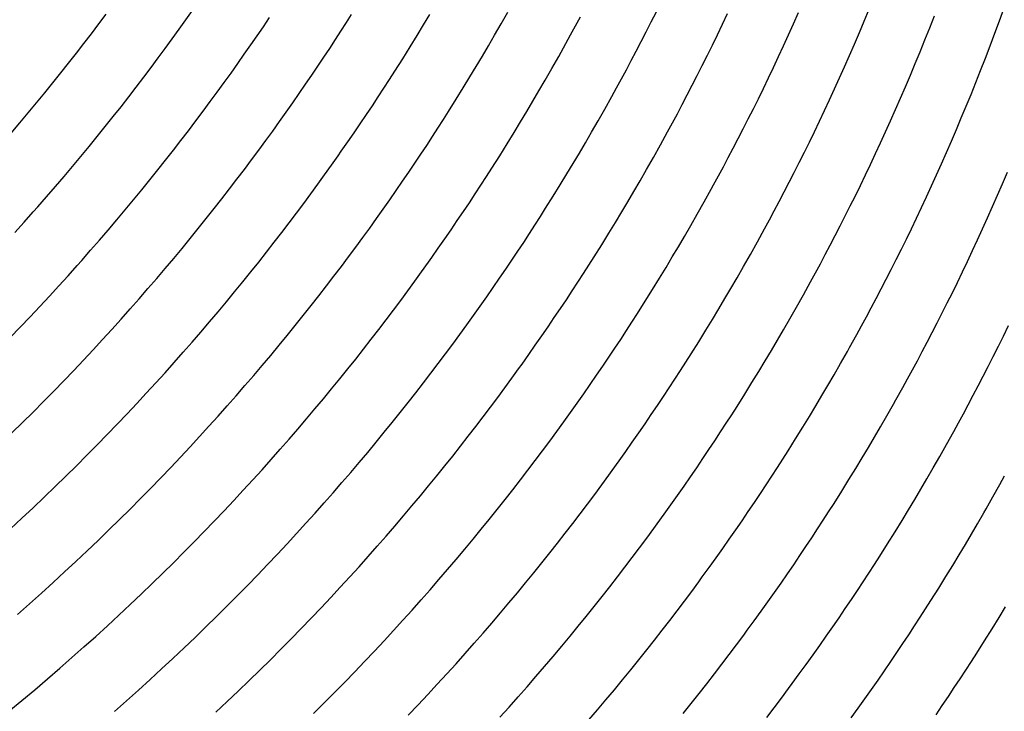
# Model space of a CAD drawing. Units: millimetres. Extents: x 0 to 297, y 0 to 210.
# Drawn here: x 254 to 256, y 152 to 153 of the extents above; entities that cross this region are included whole.
import ezdxf

# ---------------------------------------------------------------- set-up
doc = ezdxf.new("R2010")
doc.units = ezdxf.units.MM
doc.header["$LTSCALE"] = 16.335
doc.layers.add('DTM_AXIS', color=7, linetype='CONTINUOUS')

msp = doc.modelspace()

# ---------------------------------------------------------------- linework, layer by layer
at = {"layer": 'DTM_AXIS', "color": 7, "linetype": 'CONTINUOUS'}
for p, q in [((254.1493, 152.82487), (254.16237, 152.84229)), ((254.30594, 152.83232), (254.31788, 152.84921)), ((254.59463, 152.82727), (254.60409, 152.84217)), ((254.73358, 152.82326), (254.74477, 152.8419)), ((254.87302, 152.82492), (254.88515, 152.84635)), ((255.14321, 152.82856), (255.15227, 152.84661)), ((255.2713, 152.8245), (255.28037, 152.84364)), ((255.39918, 152.82514), (255.40814, 152.84527)), ((255.52641, 152.83019), (255.53518, 152.8513)), ((255.64411, 152.81777), (255.65268, 152.83966)), ((255.76946, 152.83076), (255.77774, 152.85366)), ((254.13602, 152.80737), (254.1493, 152.82487)), ((254.29378, 152.81532), (254.30594, 152.83232)), ((254.4452, 152.81999), (254.45616, 152.83624)), ((254.5849, 152.81208), (254.59463, 152.82727)), ((254.72178, 152.80386), (254.73358, 152.82326)), ((254.86139, 152.80465), (254.87302, 152.82492)), ((254.99794, 152.80527), (255.00669, 152.82142)), ((255.00669, 152.82142), (255.01553, 152.83793)), ((255.13417, 152.81078), (255.14321, 152.82856)), ((255.26222, 152.80558), (255.2713, 152.8245)), ((255.3902, 152.80522), (255.39918, 152.82514)), ((255.5176, 152.8093), (255.52641, 152.83019)), ((255.76111, 152.80809), (255.76946, 152.83076)), ((254.12253, 152.7898), (254.13602, 152.80737)), ((254.28142, 152.79821), (254.29378, 152.81532)), ((254.43402, 152.80358), (254.4452, 152.81999)), ((254.57491, 152.79665), (254.5849, 152.81208)), ((254.70927, 152.78355), (254.72178, 152.80386)), ((254.85019, 152.78538), (254.86139, 152.80465)), ((254.98929, 152.78947), (254.99794, 152.80527)), ((255.12515, 152.79325), (255.13417, 152.81078)), ((255.25314, 152.7869), (255.26222, 152.80558)), ((255.38118, 152.78552), (255.3902, 152.80522)), ((255.50874, 152.78862), (255.5176, 152.8093)), ((255.63548, 152.79612), (255.64411, 152.81777)), ((255.75268, 152.78564), (255.76111, 152.80809)), ((254.10883, 152.77215), (254.12253, 152.7898)), ((254.26886, 152.78101), (254.28142, 152.79821)), ((254.41101, 152.77034), (254.42263, 152.78703)), ((254.42263, 152.78703), (254.43402, 152.80358)), ((254.56465, 152.78096), (254.57491, 152.79665)), ((254.97655, 152.76651), (254.98929, 152.78947)), ((255.11617, 152.776), (255.12515, 152.79325)), ((255.24405, 152.76847), (255.25314, 152.7869)), ((255.49985, 152.76816), (255.50874, 152.78862)), ((255.62679, 152.77468), (255.63548, 152.79612)), ((254.09493, 152.75444), (254.10883, 152.77215)), ((254.25608, 152.76371), (254.26886, 152.78101)), ((254.39918, 152.75352), (254.41101, 152.77034)), ((254.55414, 152.76506), (254.56465, 152.78096)), ((254.69595, 152.76223), (254.70927, 152.78355)), ((254.83931, 152.76689), (254.85019, 152.78538)), ((255.10723, 152.75903), (255.11617, 152.776)), ((255.23498, 152.75029), (255.24405, 152.76847)), ((255.37215, 152.76604), (255.38118, 152.78552)), ((255.61805, 152.75346), (255.62679, 152.77468)), ((255.7442, 152.76342), (255.75268, 152.78564)), ((254.08081, 152.73665), (254.09493, 152.75444)), ((254.24311, 152.74633), (254.25608, 152.76371)), ((254.38713, 152.73657), (254.39918, 152.75352)), ((254.54341, 152.74898), (254.55414, 152.76506)), ((254.68188, 152.74001), (254.69595, 152.76223)), ((254.82835, 152.74849), (254.83931, 152.76689)), ((254.96425, 152.74466), (254.97655, 152.76651)), ((255.09835, 152.74237), (255.10723, 152.75903)), ((255.36309, 152.74678), (255.37215, 152.76604)), ((255.49091, 152.74792), (255.49985, 152.76816)), ((255.60926, 152.73245), (255.61805, 152.75346)), ((255.73565, 152.74142), (255.7442, 152.76342)), ((254.06649, 152.7188), (254.08081, 152.73665)), ((254.22993, 152.72887), (254.24311, 152.74633)), ((254.37488, 152.71952), (254.38713, 152.73657)), ((254.53245, 152.73272), (254.54341, 152.74898)), ((254.67215, 152.72482), (254.68188, 152.74001)), ((254.81698, 152.72964), (254.82835, 152.74849)), ((254.95245, 152.724), (254.96425, 152.74466)), ((255.08955, 152.72604), (255.09835, 152.74237)), ((255.22593, 152.73238), (255.23498, 152.75029)), ((255.35401, 152.72775), (255.36309, 152.74678)), ((255.48194, 152.72789), (255.49091, 152.74792)), ((255.72705, 152.71965), (255.73565, 152.74142)), ((254.05195, 152.70089), (254.06649, 152.7188)), ((254.21655, 152.71133), (254.22993, 152.72887)), ((254.36241, 152.70236), (254.37488, 152.71952)), ((254.50988, 152.69977), (254.52127, 152.71632)), ((254.52127, 152.71632), (254.53245, 152.73272)), ((254.66215, 152.70939), (254.67215, 152.72482)), ((254.80494, 152.70992), (254.81698, 152.72964)), ((254.94112, 152.70442), (254.95245, 152.724)), ((255.08085, 152.71006), (255.08955, 152.72604)), ((255.2169, 152.71472), (255.22593, 152.73238)), ((255.34493, 152.70895), (255.35401, 152.72775)), ((255.47294, 152.70808), (255.48194, 152.72789)), ((255.60043, 152.71167), (255.60926, 152.73245)), ((255.71839, 152.69811), (255.72705, 152.71965)), ((254.03719, 152.68292), (254.05195, 152.70089)), ((254.20295, 152.69372), (254.21655, 152.71133)), ((254.34974, 152.68511), (254.36241, 152.70236)), ((254.49826, 152.68308), (254.50988, 152.69977)), ((254.6519, 152.6937), (254.66215, 152.70939)), ((254.79217, 152.68929), (254.80494, 152.70992)), ((254.93016, 152.68573), (254.94112, 152.70442)), ((255.07226, 152.69445), (255.08085, 152.71006)), ((255.2079, 152.69733), (255.2169, 152.71472)), ((255.33584, 152.69039), (255.34493, 152.70895)), ((255.46392, 152.68849), (255.47294, 152.70808)), ((255.59155, 152.6911), (255.60043, 152.71167)), ((255.70967, 152.67678), (255.71839, 152.69811)), ((254.02222, 152.66489), (254.03719, 152.68292)), ((254.18916, 152.67604), (254.20295, 152.69372)), ((254.33687, 152.66777), (254.34974, 152.68511)), ((254.48643, 152.66626), (254.49826, 152.68308)), ((254.64139, 152.6778), (254.6519, 152.6937)), ((254.77859, 152.66765), (254.79217, 152.68929)), ((254.91927, 152.66737), (254.93016, 152.68573)), ((255.05964, 152.67183), (255.07226, 152.69445)), ((255.19003, 152.6634), (255.19894, 152.68022)), ((255.19894, 152.68022), (255.2079, 152.69733)), ((255.32677, 152.67208), (255.33584, 152.69039)), ((255.45487, 152.66912), (255.46392, 152.68849)), ((255.58263, 152.67075), (255.59155, 152.6911)), ((254.00702, 152.6468), (254.02222, 152.66489)), ((254.17515, 152.65829), (254.18916, 152.67604)), ((254.32379, 152.65035), (254.33687, 152.66777)), ((254.47438, 152.64931), (254.48643, 152.66626)), ((254.63066, 152.66171), (254.64139, 152.6778)), ((254.76913, 152.65275), (254.77859, 152.66765)), ((254.90808, 152.64874), (254.91927, 152.66737)), ((255.04752, 152.6504), (255.05964, 152.67183)), ((255.18119, 152.6469), (255.19003, 152.6634)), ((255.31771, 152.65404), (255.32677, 152.67208)), ((255.4458, 152.64997), (255.45487, 152.66912)), ((255.57368, 152.65061), (255.58263, 152.67075)), ((255.70091, 152.65567), (255.70967, 152.67678)), ((253.99159, 152.62866), (254.00702, 152.6468)), ((254.16093, 152.64047), (254.17515, 152.65829)), ((254.31051, 152.63285), (254.32379, 152.65035)), ((254.46213, 152.63225), (254.47438, 152.64931)), ((254.60852, 152.62905), (254.6197, 152.64546)), ((254.6197, 152.64546), (254.63066, 152.66171)), ((254.75939, 152.63756), (254.76913, 152.65275)), ((254.89628, 152.62934), (254.90808, 152.64874)), ((255.03589, 152.63012), (255.04752, 152.6504)), ((255.30866, 152.63625), (255.31771, 152.65404)), ((255.43672, 152.63106), (255.4458, 152.64997)), ((255.5647, 152.63069), (255.57368, 152.65061)), ((255.6921, 152.63477), (255.70091, 152.65567)), ((254.14649, 152.62259), (254.16093, 152.64047)), ((254.29703, 152.61528), (254.31051, 152.63285)), ((254.44966, 152.6151), (254.46213, 152.63225)), ((254.59712, 152.61251), (254.60852, 152.62905)), ((254.7494, 152.62213), (254.75939, 152.63756)), ((254.88376, 152.60902), (254.89628, 152.62934)), ((255.02469, 152.61086), (255.03589, 152.63012)), ((255.29965, 152.61873), (255.30866, 152.63625)), ((255.42763, 152.61238), (255.43672, 152.63106)), ((255.55568, 152.61099), (255.5647, 152.63069)), ((255.68324, 152.6141), (255.6921, 152.63477)), ((254.13185, 152.60465), (254.14649, 152.62259)), ((254.28333, 152.59763), (254.29703, 152.61528)), ((254.43699, 152.59785), (254.44966, 152.6151)), ((254.73915, 152.60644), (254.7494, 152.62213)), ((254.87045, 152.5877), (254.88376, 152.60902)), ((255.0138, 152.59236), (255.02469, 152.61086)), ((255.15951, 152.60719), (255.1681, 152.6228)), ((255.29067, 152.60148), (255.29965, 152.61873)), ((255.41855, 152.59394), (255.42763, 152.61238)), ((255.54664, 152.59151), (255.55568, 152.61099)), ((255.67435, 152.59364), (255.68324, 152.6141)), ((254.11698, 152.58665), (254.13185, 152.60465)), ((254.26943, 152.57991), (254.28333, 152.59763)), ((254.42412, 152.58051), (254.43699, 152.59785)), ((254.72864, 152.59054), (254.73915, 152.60644)), ((255.00284, 152.57397), (255.0138, 152.59236)), ((255.14689, 152.58457), (255.15951, 152.60719)), ((255.28173, 152.58451), (255.29067, 152.60148)), ((255.40948, 152.57577), (255.41855, 152.59394)), ((255.53758, 152.57225), (255.54664, 152.59151)), ((255.66541, 152.57339), (255.67435, 152.59364)), ((254.10189, 152.56859), (254.11698, 152.58665)), ((254.25531, 152.56213), (254.26943, 152.57991)), ((254.41104, 152.56309), (254.42412, 152.58051)), ((254.56768, 152.57054), (254.57962, 152.58742)), ((254.70695, 152.5582), (254.71791, 152.57445)), ((254.71791, 152.57445), (254.72864, 152.59054)), ((254.85638, 152.56549), (254.87045, 152.5877)), ((254.99148, 152.55512), (255.00284, 152.57397)), ((255.13477, 152.56313), (255.14689, 152.58457)), ((255.27285, 152.56785), (255.28173, 152.58451)), ((255.40043, 152.55785), (255.40948, 152.57577)), ((255.65644, 152.55336), (255.66541, 152.57339)), ((254.08658, 152.55047), (254.10189, 152.56859)), ((254.24099, 152.54428), (254.25531, 152.56213)), ((254.39776, 152.54559), (254.41104, 152.56309)), ((254.55553, 152.55353), (254.56768, 152.57054)), ((254.69577, 152.54179), (254.70695, 152.5582)), ((254.84664, 152.5503), (254.85638, 152.56549)), ((255.12314, 152.54286), (255.13477, 152.56313)), ((255.26405, 152.55152), (255.27285, 152.56785)), ((255.3914, 152.5402), (255.40043, 152.55785)), ((255.52851, 152.55322), (255.53758, 152.57225)), ((255.77492, 152.53714), (255.78376, 152.55793)), ((254.07104, 152.5323), (254.08658, 152.55047)), ((254.22645, 152.52637), (254.24099, 152.54428)), ((254.38427, 152.52801), (254.39776, 152.54559)), ((254.54317, 152.53643), (254.55553, 152.55353)), ((254.68437, 152.52524), (254.69577, 152.54179)), ((254.83665, 152.53486), (254.84664, 152.5503)), ((254.97943, 152.5354), (254.99148, 152.55512)), ((255.11194, 152.5236), (255.12314, 152.54286)), ((255.3824, 152.52281), (255.3914, 152.5402)), ((255.51942, 152.53442), (255.52851, 152.55322)), ((255.64744, 152.53356), (255.65644, 152.55336)), ((254.05528, 152.51407), (254.07104, 152.5323)), ((254.21169, 152.5084), (254.22645, 152.52637)), ((254.37058, 152.51037), (254.38427, 152.52801)), ((254.5306, 152.51922), (254.54317, 152.53643)), ((254.67276, 152.50856), (254.68437, 152.52524)), ((254.82639, 152.51918), (254.83665, 152.53486)), ((254.96667, 152.51477), (254.97943, 152.5354)), ((255.10105, 152.5051), (255.11194, 152.5236)), ((255.2383, 152.50472), (255.25103, 152.52768)), ((255.37344, 152.50569), (255.3824, 152.52281)), ((255.51034, 152.51587), (255.51942, 152.53442)), ((255.63841, 152.51396), (255.64744, 152.53356)), ((255.76605, 152.51658), (255.77492, 152.53714)), ((254.19671, 152.49037), (254.21169, 152.5084)), ((254.35668, 152.49265), (254.37058, 152.51037)), ((254.51783, 152.50193), (254.5306, 152.51922)), ((254.66093, 152.49173), (254.67276, 152.50856)), ((254.80516, 152.48719), (254.81589, 152.50328)), ((254.81589, 152.50328), (254.82639, 152.51918)), ((254.95309, 152.49313), (254.96667, 152.51477)), ((255.09009, 152.48671), (255.10105, 152.5051)), ((255.226, 152.48287), (255.2383, 152.50472)), ((255.36453, 152.48888), (255.37344, 152.50569)), ((255.50126, 152.49756), (255.51034, 152.51587)), ((255.62936, 152.49459), (255.63841, 152.51396)), ((255.75713, 152.49622), (255.76605, 152.51658)), ((254.01485, 152.46829), (254.0312, 152.48664)), ((254.18151, 152.47228), (254.19671, 152.49037)), ((254.34256, 152.47487), (254.35668, 152.49265)), ((254.50486, 152.48455), (254.51783, 152.50193)), ((254.64888, 152.47479), (254.66093, 152.49173)), ((254.7942, 152.47094), (254.80516, 152.48719)), ((254.94363, 152.47823), (254.95309, 152.49313)), ((255.07872, 152.46785), (255.09009, 152.48671)), ((255.35569, 152.47238), (255.36453, 152.48888)), ((255.4922, 152.47952), (255.50126, 152.49756)), ((255.6203, 152.47545), (255.62936, 152.49459)), ((255.74818, 152.47609), (255.75713, 152.49622)), ((253.99827, 152.4499), (254.01485, 152.46829)), ((254.16609, 152.45413), (254.18151, 152.47228)), ((254.32823, 152.45702), (254.34256, 152.47487)), ((254.47829, 152.44955), (254.49168, 152.46709)), ((254.49168, 152.46709), (254.50486, 152.48455)), ((254.63662, 152.45773), (254.64888, 152.47479)), ((254.78302, 152.45453), (254.7942, 152.47094)), ((254.93389, 152.46304), (254.94363, 152.47823)), ((255.06668, 152.44814), (255.07872, 152.46785)), ((255.2142, 152.46222), (255.226, 152.48287)), ((255.34694, 152.45622), (255.35569, 152.47238)), ((255.48316, 152.46173), (255.4922, 152.47952)), ((255.61122, 152.45653), (255.6203, 152.47545)), ((255.73919, 152.45617), (255.74818, 152.47609)), ((254.15044, 152.43593), (254.16609, 152.45413)), ((254.31369, 152.43911), (254.32823, 152.45702)), ((254.4647, 152.43194), (254.47829, 152.44955)), ((254.62416, 152.44057), (254.63662, 152.45773)), ((254.77162, 152.43798), (254.78302, 152.45453)), ((254.9239, 152.4476), (254.93389, 152.46304)), ((255.20286, 152.44263), (255.2142, 152.46222)), ((255.47415, 152.44421), (255.48316, 152.46173)), ((255.60213, 152.43785), (255.61122, 152.45653)), ((255.73018, 152.43647), (255.73919, 152.45617)), ((254.13455, 152.41767), (254.15044, 152.43593)), ((254.29894, 152.42114), (254.31369, 152.43911)), ((254.4509, 152.41426), (254.4647, 152.43194)), ((254.61149, 152.42332), (254.62416, 152.44057)), ((254.76001, 152.42129), (254.77162, 152.43798)), ((254.90314, 152.41601), (254.91364, 152.43191)), ((254.91364, 152.43191), (254.9239, 152.4476)), ((255.05391, 152.4275), (255.06668, 152.44814)), ((255.19191, 152.42394), (255.20286, 152.44263)), ((255.32139, 152.41004), (255.334, 152.43267)), ((255.46516, 152.42695), (255.47415, 152.44421)), ((255.59305, 152.41942), (255.60213, 152.43785)), ((255.72114, 152.41699), (255.73018, 152.43647)), ((254.28396, 152.4031), (254.29894, 152.42114)), ((254.43689, 152.3965), (254.4509, 152.41426)), ((254.59862, 152.40598), (254.61149, 152.42332)), ((254.8924, 152.39993), (254.90314, 152.41601)), ((255.04034, 152.40586), (255.05391, 152.4275)), ((255.18102, 152.40559), (255.19191, 152.42394)), ((255.45622, 152.40998), (255.46516, 152.42695)), ((255.58398, 152.40124), (255.59305, 152.41942)), ((255.71208, 152.39773), (255.72114, 152.41699)), ((254.26876, 152.38502), (254.28396, 152.4031)), ((254.42267, 152.37869), (254.43689, 152.3965)), ((254.58554, 152.38856), (254.59862, 152.40598)), ((254.88144, 152.38368), (254.8924, 152.39993)), ((255.03088, 152.39096), (255.04034, 152.40586)), ((255.16982, 152.38695), (255.18102, 152.40559)), ((255.30926, 152.38861), (255.32139, 152.41004)), ((255.44735, 152.39332), (255.45622, 152.40998)), ((255.57493, 152.38333), (255.58398, 152.40124)), ((255.70301, 152.3787), (255.71208, 152.39773)), ((254.09384, 152.37184), (254.1103, 152.39021)), ((254.25334, 152.36687), (254.26876, 152.38502)), ((254.40824, 152.36081), (254.42267, 152.37869)), ((254.57226, 152.37106), (254.58554, 152.38856)), ((254.71767, 152.3619), (254.73003, 152.37901)), ((254.73003, 152.37901), (254.74218, 152.39601)), ((254.87027, 152.36727), (254.88144, 152.38368)), ((255.02114, 152.37577), (255.03088, 152.39096)), ((255.15803, 152.36755), (255.16982, 152.38695)), ((255.29763, 152.36834), (255.30926, 152.38861)), ((255.43855, 152.37699), (255.44735, 152.39332)), ((255.5659, 152.36567), (255.57493, 152.38333)), ((255.69392, 152.3599), (255.70301, 152.3787)), ((254.07714, 152.35342), (254.09384, 152.37184)), ((254.23769, 152.34867), (254.25334, 152.36687)), ((254.39359, 152.34287), (254.40824, 152.36081)), ((254.55877, 152.35349), (254.57226, 152.37106)), ((254.7051, 152.3447), (254.71767, 152.3619)), ((254.85887, 152.35072), (254.87027, 152.36727)), ((255.01115, 152.36034), (255.02114, 152.37577)), ((255.14551, 152.34724), (255.15803, 152.36755)), ((255.28643, 152.34907), (255.29763, 152.36834)), ((255.42984, 152.36101), (255.43855, 152.37699)), ((255.5569, 152.34828), (255.5659, 152.36567)), ((254.0602, 152.33496), (254.07714, 152.35342)), ((254.2218, 152.33041), (254.23769, 152.34867)), ((254.54508, 152.33584), (254.55877, 152.35349)), ((254.69233, 152.3274), (254.7051, 152.3447)), ((254.84726, 152.33403), (254.85887, 152.35072)), ((254.99039, 152.32875), (255.00089, 152.34465)), ((255.00089, 152.34465), (255.01115, 152.36034)), ((255.1322, 152.32592), (255.14551, 152.34724)), ((255.27555, 152.33058), (255.28643, 152.34907)), ((255.54794, 152.33117), (255.5569, 152.34828)), ((255.68484, 152.34134), (255.69392, 152.3599)), ((254.043, 152.31645), (254.0602, 152.33496)), ((254.20569, 152.31211), (254.2218, 152.33041)), ((254.37873, 152.32487), (254.39359, 152.34287)), ((254.53117, 152.31813), (254.54508, 152.33584)), ((254.67935, 152.31002), (254.69233, 152.3274)), ((254.83543, 152.31721), (254.84726, 152.33403)), ((254.97965, 152.31267), (254.99039, 152.32875)), ((255.11813, 152.3037), (255.1322, 152.32592)), ((255.26459, 152.31218), (255.27555, 152.33058)), ((255.40454, 152.3155), (255.417, 152.33775)), ((255.53903, 152.31435), (255.54794, 152.33117)), ((255.67576, 152.32304), (255.68484, 152.34134)), ((254.02556, 152.2979), (254.043, 152.31645)), ((254.18935, 152.29376), (254.20569, 152.31211)), ((254.36364, 152.30681), (254.37873, 152.32487)), ((254.51706, 152.30034), (254.53117, 152.31813)), ((254.66617, 152.29256), (254.67935, 152.31002)), ((254.82338, 152.30026), (254.83543, 152.31721)), ((254.96869, 152.29641), (254.97965, 152.31267)), ((255.25322, 152.29333), (255.26459, 152.31218)), ((255.39258, 152.29446), (255.40454, 152.3155)), ((255.53019, 152.29785), (255.53903, 152.31435)), ((255.6667, 152.30499), (255.67576, 152.32304)), ((254.00786, 152.27931), (254.02556, 152.2979)), ((254.17277, 152.27537), (254.18935, 152.29376)), ((254.34833, 152.28869), (254.36364, 152.30681)), ((254.50273, 152.28249), (254.51706, 152.30034)), ((254.65279, 152.27502), (254.66617, 152.29256)), ((254.81112, 152.28321), (254.82338, 152.30026)), ((254.95751, 152.28001), (254.96869, 152.29641)), ((255.10839, 152.28851), (255.11813, 152.3037)), ((255.24118, 152.27361), (255.25322, 152.29333)), ((255.38111, 152.27455), (255.39258, 152.29446)), ((255.52143, 152.2817), (255.53019, 152.29785)), ((255.65766, 152.2872), (255.6667, 152.30499)), ((253.98989, 152.26067), (254.00786, 152.27931)), ((254.15595, 152.25693), (254.17277, 152.27537)), ((254.33279, 152.27051), (254.34833, 152.28869)), ((254.48819, 152.26458), (254.50273, 152.28249)), ((254.6392, 152.25741), (254.65279, 152.27502)), ((254.79866, 152.26605), (254.81112, 152.28321)), ((254.94612, 152.26346), (254.95751, 152.28001)), ((255.08814, 152.25739), (255.0984, 152.27308)), ((255.0984, 152.27308), (255.10839, 152.28851)), ((255.22841, 152.25298), (255.24118, 152.27361)), ((255.37004, 152.2556), (255.38111, 152.27455)), ((255.51278, 152.2659), (255.52143, 152.2817)), ((255.64864, 152.26968), (255.65766, 152.2872)), ((255.77663, 152.26333), (255.78571, 152.28201)), ((254.13888, 152.23845), (254.15595, 152.25693)), ((254.31702, 152.25228), (254.33279, 152.27051)), ((254.47343, 152.24661), (254.48819, 152.26458)), ((254.6254, 152.23973), (254.6392, 152.25741)), ((254.78599, 152.2488), (254.79866, 152.26605)), ((254.93451, 152.24677), (254.94612, 152.26346)), ((255.07764, 152.24149), (255.08814, 152.25739)), ((255.35918, 152.23722), (255.37004, 152.2556)), ((255.63966, 152.25243), (255.64864, 152.26968)), ((255.76755, 152.24489), (255.77663, 152.26333)), ((254.12156, 152.21992), (254.13888, 152.23845)), ((254.30103, 152.23401), (254.31702, 152.25228)), ((254.45846, 152.22858), (254.47343, 152.24661)), ((254.61139, 152.22198), (254.6254, 152.23973)), ((254.77312, 152.23146), (254.78599, 152.2488)), ((254.92267, 152.22995), (254.93451, 152.24677)), ((255.0669, 152.2254), (255.07764, 152.24149)), ((255.21483, 152.23134), (255.22841, 152.25298)), ((255.34812, 152.21873), (255.35918, 152.23722)), ((255.63072, 152.23546), (255.63966, 152.25243)), ((255.75848, 152.22672), (255.76755, 152.24489)), ((254.10399, 152.20135), (254.12156, 152.21992)), ((254.2848, 152.21568), (254.30103, 152.23401)), ((254.44326, 152.21049), (254.45846, 152.22858)), ((254.59717, 152.20416), (254.61139, 152.22198)), ((254.76004, 152.21404), (254.77312, 152.23146)), ((255.05594, 152.20915), (255.0669, 152.2254)), ((255.20538, 152.21644), (255.21483, 152.23134)), ((255.48376, 152.21409), (255.49589, 152.23552)), ((255.62184, 152.2188), (255.63072, 152.23546)), ((255.74943, 152.2088), (255.75848, 152.22672)), ((254.26834, 152.19731), (254.2848, 152.21568)), ((254.42784, 152.19235), (254.44326, 152.21049)), ((254.58274, 152.18628), (254.59717, 152.20416)), ((254.74676, 152.19654), (254.76004, 152.21404)), ((254.89216, 152.18738), (254.90452, 152.20449)), ((255.04476, 152.19274), (255.05594, 152.20915)), ((255.19564, 152.20125), (255.20538, 152.21644)), ((255.33655, 152.19962), (255.34812, 152.21873)), ((255.47213, 152.19381), (255.48376, 152.21409)), ((255.60434, 152.18649), (255.61305, 152.20247)), ((255.61305, 152.20247), (255.62184, 152.2188)), ((255.7404, 152.19115), (255.74943, 152.2088)), ((254.08616, 152.18273), (254.10399, 152.20135)), ((254.25164, 152.1789), (254.26834, 152.19731)), ((254.41218, 152.17414), (254.42784, 152.19235)), ((254.56809, 152.16834), (254.58274, 152.18628)), ((254.73327, 152.17897), (254.74676, 152.19654)), ((254.8796, 152.17017), (254.89216, 152.18738)), ((255.03337, 152.1762), (255.04476, 152.19274)), ((255.17539, 152.17013), (255.18565, 152.18582)), ((255.18565, 152.18582), (255.19564, 152.20125)), ((255.32427, 152.17959), (255.33655, 152.19962)), ((255.46093, 152.17455), (255.47213, 152.19381)), ((255.59575, 152.17088), (255.60434, 152.18649)), ((255.7314, 152.17376), (255.7404, 152.19115)), ((254.06806, 152.16407), (254.08616, 152.18273)), ((254.23469, 152.16044), (254.25164, 152.1789)), ((254.3963, 152.15589), (254.41218, 152.17414)), ((254.55322, 152.15034), (254.56809, 152.16834)), ((254.71957, 152.16132), (254.73327, 152.17897)), ((254.86683, 152.15288), (254.8796, 152.17017)), ((255.02176, 152.15951), (255.03337, 152.1762)), ((255.16489, 152.15423), (255.17539, 152.17013)), ((255.31122, 152.15861), (255.32427, 152.17959)), ((255.45005, 152.15605), (255.46093, 152.17455)), ((255.72243, 152.15665), (255.7314, 152.17376)), ((254.04969, 152.14536), (254.06806, 152.16407)), ((254.2175, 152.14193), (254.23469, 152.16044)), ((254.38019, 152.13759), (254.3963, 152.15589)), ((254.53814, 152.13228), (254.55322, 152.15034)), ((254.70567, 152.1436), (254.71957, 152.16132)), ((254.85385, 152.1355), (254.86683, 152.15288)), ((255.00992, 152.14269), (255.02176, 152.15951)), ((255.15415, 152.13814), (255.16489, 152.15423)), ((255.29739, 152.13667), (255.31122, 152.15861)), ((255.43909, 152.13766), (255.45005, 152.15605)), ((255.71352, 152.13983), (255.72243, 152.15665)), ((254.03105, 152.12662), (254.04969, 152.14536)), ((254.20006, 152.12338), (254.2175, 152.14193)), ((254.36385, 152.11924), (254.38019, 152.13759)), ((254.52283, 152.11416), (254.53814, 152.13228)), ((254.69156, 152.12582), (254.70567, 152.1436)), ((254.84067, 152.11804), (254.85385, 152.1355)), ((254.99788, 152.12574), (255.00992, 152.14269)), ((255.14319, 152.12189), (255.15415, 152.13814)), ((255.28779, 152.12161), (255.29739, 152.13667)), ((255.42772, 152.11881), (255.43909, 152.13766)), ((255.56708, 152.11994), (255.57904, 152.14098)), ((255.70468, 152.12333), (255.71352, 152.13983)), ((254.01213, 152.10783), (254.03105, 152.12662)), ((254.18235, 152.10478), (254.20006, 152.12338)), ((254.34727, 152.10085), (254.36385, 152.11924)), ((254.50729, 152.09599), (254.52283, 152.11416)), ((254.67723, 152.10797), (254.69156, 152.12582)), ((254.82729, 152.1005), (254.84067, 152.11804)), ((254.98562, 152.10868), (254.99788, 152.12574)), ((255.13201, 152.10548), (255.14319, 152.12189)), ((255.27793, 152.1063), (255.28779, 152.12161)), ((255.41568, 152.09909), (255.42772, 152.11881)), ((255.5556, 152.10003), (255.56708, 152.11994)), ((255.69593, 152.10717), (255.70468, 152.12333)), ((253.99293, 152.089), (254.01213, 152.10783)), ((254.16439, 152.08614), (254.18235, 152.10478)), ((254.33044, 152.08241), (254.34727, 152.10085)), ((254.49152, 152.07776), (254.50729, 152.09599)), ((254.66269, 152.09006), (254.67723, 152.10797)), ((254.8137, 152.08289), (254.82729, 152.1005)), ((254.97315, 152.09152), (254.98562, 152.10868)), ((255.12062, 152.08893), (255.13201, 152.10548)), ((255.2678, 152.09074), (255.27793, 152.1063)), ((255.40291, 152.07846), (255.41568, 152.09909)), ((255.54454, 152.08108), (255.5556, 152.10003)), ((255.68728, 152.09137), (255.69593, 152.10717)), ((254.14616, 152.06746), (254.16439, 152.08614)), ((254.31338, 152.06393), (254.33044, 152.08241)), ((254.47552, 152.05948), (254.49152, 152.07776)), ((254.64793, 152.07209), (254.66269, 152.09006)), ((254.7999, 152.06521), (254.8137, 152.08289)), ((254.96049, 152.07427), (254.97315, 152.09152)), ((255.109, 152.07225), (255.12062, 152.08893)), ((255.25742, 152.07494), (255.2678, 152.09074)), ((255.38933, 152.05682), (255.40291, 152.07846)), ((255.53368, 152.0627), (255.54454, 152.08108)), ((255.67454, 152.06841), (255.68728, 152.09137)), ((254.12766, 152.04873), (254.14616, 152.06746)), ((254.29606, 152.0454), (254.31338, 152.06393)), ((254.63296, 152.05406), (254.64793, 152.07209)), ((254.78589, 152.04746), (254.7999, 152.06521)), ((254.94761, 152.05694), (254.96049, 152.07427)), ((255.09717, 152.05542), (255.109, 152.07225)), ((255.2468, 152.05895), (255.25742, 152.07494)), ((255.52262, 152.04421), (255.53368, 152.0627)), ((255.66224, 152.04656), (255.67454, 152.06841)), ((254.10888, 152.02997), (254.12766, 152.04873)), ((254.27849, 152.02682), (254.29606, 152.0454)), ((254.4593, 152.04116), (254.47552, 152.05948)), ((254.61776, 152.03597), (254.63296, 152.05406)), ((254.77167, 152.02964), (254.78589, 152.04746)), ((254.93454, 152.03952), (254.94761, 152.05694)), ((255.08512, 152.03848), (255.09717, 152.05542)), ((255.22488, 152.02644), (255.23595, 152.04277)), ((255.23595, 152.04277), (255.2468, 152.05895)), ((255.37987, 152.04192), (255.38933, 152.05682)), ((255.51105, 152.02509), (255.52262, 152.04421)), ((255.65044, 152.02591), (255.66224, 152.04656)), ((254.08981, 152.01116), (254.10888, 152.02997)), ((254.26065, 152.00821), (254.27849, 152.02682)), ((254.44283, 152.02279), (254.4593, 152.04116)), ((254.60233, 152.01782), (254.61776, 152.03597)), ((254.75724, 152.01176), (254.77167, 152.02964)), ((254.92125, 152.02202), (254.93454, 152.03952)), ((255.21359, 152.00996), (255.22488, 152.02644)), ((255.36014, 152.01129), (255.37014, 152.02672)), ((255.37014, 152.02672), (255.37987, 152.04192)), ((255.49876, 152.00507), (255.51105, 152.02509)), ((255.63911, 152.00632), (255.65044, 152.02591)), ((254.07046, 151.99231), (254.08981, 152.01116)), ((254.24256, 151.98954), (254.26065, 152.00821)), ((254.42613, 152.00437), (254.44283, 152.02279)), ((254.58668, 151.99962), (254.60233, 152.01782)), ((254.74259, 151.99382), (254.75724, 152.01176)), ((254.90777, 152.00444), (254.92125, 152.02202)), ((255.05409, 151.99565), (255.06666, 152.01285)), ((255.20209, 151.99334), (255.21359, 152.00996)), ((255.34989, 151.9956), (255.36014, 152.01129)), ((255.77025, 151.99636), (255.77884, 152.01196)), ((254.05082, 151.97342), (254.07046, 151.99231)), ((254.22419, 151.97084), (254.24256, 151.98954)), ((254.40919, 151.98591), (254.42613, 152.00437)), ((254.5708, 151.98136), (254.58668, 151.99962)), ((254.72772, 151.97582), (254.74259, 151.99382)), ((254.89407, 151.98679), (254.90777, 152.00444)), ((255.04132, 151.97835), (255.05409, 151.99565)), ((255.19036, 151.97659), (255.20209, 151.99334)), ((255.33938, 151.9797), (255.34989, 151.9956)), ((255.48572, 151.98409), (255.49876, 152.00507)), ((255.62815, 151.98763), (255.63911, 152.00632)), ((255.75763, 151.97373), (255.77025, 151.99636)), ((254.03088, 151.95449), (254.05082, 151.97342)), ((254.392, 151.96741), (254.40919, 151.98591)), ((254.55469, 151.96306), (254.5708, 151.98136)), ((254.71263, 151.95776), (254.72772, 151.97582)), ((254.88017, 151.96908), (254.89407, 151.98679)), ((255.02835, 151.96097), (255.04132, 151.97835)), ((255.17842, 151.9597), (255.19036, 151.97659)), ((255.32865, 151.96362), (255.33938, 151.9797)), ((255.47189, 151.96215), (255.48572, 151.98409)), ((255.61726, 151.96928), (255.62815, 151.98763)), ((254.01063, 151.93553), (254.03088, 151.95449)), ((254.20555, 151.95209), (254.22419, 151.97084)), ((254.37455, 151.94885), (254.392, 151.96741)), ((254.53834, 151.94472), (254.55469, 151.96306)), ((254.69732, 151.93964), (254.71263, 151.95776)), ((254.86605, 151.95129), (254.88017, 151.96908)), ((255.01517, 151.94351), (255.02835, 151.96097)), ((255.16627, 151.9427), (255.17842, 151.9597)), ((255.31769, 151.94736), (255.32865, 151.96362)), ((255.46228, 151.94709), (255.47189, 151.96215)), ((255.60607, 151.95064), (255.61726, 151.96928)), ((254.18663, 151.9333), (254.20555, 151.95209)), ((254.35685, 151.93026), (254.37455, 151.94885)), ((254.52176, 151.92632), (254.53834, 151.94472)), ((254.68179, 151.92147), (254.69732, 151.93964)), ((254.85173, 151.93345), (254.86605, 151.95129)), ((255.00178, 151.92598), (255.01517, 151.94351)), ((255.30651, 151.93096), (255.31769, 151.94736)), ((255.45242, 151.93178), (255.46228, 151.94709)), ((255.59427, 151.93124), (255.60607, 151.95064)), ((255.7301, 151.9255), (255.74157, 151.94541)), ((253.99007, 151.91652), (254.01063, 151.93553)), ((254.16742, 151.91447), (254.18663, 151.9333)), ((254.33889, 151.91162), (254.35685, 151.93026)), ((254.50494, 151.90789), (254.52176, 151.92632)), ((254.66602, 151.90324), (254.68179, 151.92147)), ((254.83719, 151.91553), (254.85173, 151.93345)), ((254.98819, 151.90836), (255.00178, 151.92598)), ((255.29511, 151.91441), (255.30651, 151.93096)), ((255.4423, 151.91621), (255.45242, 151.93178)), ((255.58175, 151.91093), (255.59427, 151.93124)), ((255.71904, 151.90655), (255.7301, 151.9255)), ((254.14793, 151.8956), (254.16742, 151.91447)), ((254.32066, 151.89294), (254.33889, 151.91162)), ((254.48787, 151.8894), (254.50494, 151.90789)), ((254.65002, 151.88496), (254.66602, 151.90324)), ((254.82243, 151.89756), (254.83719, 151.91553)), ((254.97439, 151.89068), (254.98819, 151.90836)), ((255.13498, 151.89975), (255.14765, 151.917)), ((255.2835, 151.89772), (255.29511, 151.91441)), ((255.42129, 151.88442), (255.43191, 151.90042)), ((255.43191, 151.90042), (255.4423, 151.91621)), ((255.56844, 151.88961), (255.58175, 151.91093)), ((255.70818, 151.88817), (255.71904, 151.90655)), ((254.12813, 151.8767), (254.14793, 151.8956)), ((254.30215, 151.87421), (254.32066, 151.89294)), ((254.47056, 151.87087), (254.48787, 151.8894)), ((254.63379, 151.86663), (254.65002, 151.88496)), ((254.80745, 151.87953), (254.82243, 151.89756)), ((254.96039, 151.87293), (254.97439, 151.89068)), ((255.12211, 151.88241), (255.13498, 151.89975)), ((255.27167, 151.8809), (255.2835, 151.89772)), ((255.41044, 151.86825), (255.42129, 151.88442)), ((255.55437, 151.86739), (255.56844, 151.88961)), ((255.69712, 151.86968), (255.70818, 151.88817)), ((254.10804, 151.85775), (254.12813, 151.8767)), ((254.28337, 151.85544), (254.30215, 151.87421)), ((254.45298, 151.8523), (254.47056, 151.87087)), ((254.61733, 151.84826), (254.63379, 151.86663)), ((254.79226, 151.86144), (254.80745, 151.87953)), ((254.94617, 151.85512), (254.96039, 151.87293)), ((255.09575, 151.84749), (255.10903, 151.86499)), ((255.10903, 151.86499), (255.12211, 151.88241)), ((255.25962, 151.86395), (255.27167, 151.8809)), ((255.39937, 151.85192), (255.41044, 151.86825)), ((255.54463, 151.8522), (255.55437, 151.86739)), ((255.68554, 151.85057), (255.69712, 151.86968)), ((254.08764, 151.83877), (254.10804, 151.85775)), ((254.26431, 151.83663), (254.28337, 151.85544)), ((254.43515, 151.83368), (254.45298, 151.8523)), ((254.60063, 151.82985), (254.61733, 151.84826)), ((254.77683, 151.8433), (254.79226, 151.86144)), ((254.93173, 151.83724), (254.94617, 151.85512)), ((255.08226, 151.82992), (255.09575, 151.84749)), ((255.24736, 151.8469), (255.25962, 151.86395)), ((255.38809, 151.83544), (255.39937, 151.85192)), ((255.53464, 151.83677), (255.54463, 151.8522)), ((255.67326, 151.83055), (255.68554, 151.85057)), ((254.06691, 151.81974), (254.08764, 151.83877)), ((254.24496, 151.81778), (254.26431, 151.83663)), ((254.41705, 151.81502), (254.43515, 151.83368)), ((254.58369, 151.81139), (254.60063, 151.82985)), ((254.76118, 151.8251), (254.77683, 151.8433)), ((254.91708, 151.81929), (254.93173, 151.83724)), ((255.06857, 151.81227), (255.08226, 151.82992)), ((255.37658, 151.81882), (255.38809, 151.83544)), ((255.52438, 151.82108), (255.53464, 151.83677)), ((255.66022, 151.80957), (255.67326, 151.83055)), ((254.04585, 151.80067), (254.06691, 151.81974)), ((254.22532, 151.79889), (254.24496, 151.81778)), ((254.39869, 151.79632), (254.41705, 151.81502)), ((254.7453, 151.80684), (254.76118, 151.8251)), ((254.90222, 151.80129), (254.91708, 151.81929)), ((255.05466, 151.79455), (255.06857, 151.81227)), ((255.21582, 151.80383), (255.22859, 151.82112)), ((255.36486, 151.80207), (255.37658, 151.81882)), ((255.51388, 151.80518), (255.52438, 151.82108)), ((254.02446, 151.78155), (254.04585, 151.80067)), ((254.20537, 151.77997), (254.22532, 151.79889)), ((254.38005, 151.77757), (254.39869, 151.79632)), ((254.5665, 151.79288), (254.58369, 151.81139)), ((254.72919, 151.78854), (254.7453, 151.80684)), ((254.88713, 151.78323), (254.90222, 151.80129)), ((255.04055, 151.77677), (255.05466, 151.79455)), ((255.20285, 151.78645), (255.21582, 151.80383)), ((255.35292, 151.78518), (255.36486, 151.80207)), ((255.50315, 151.78909), (255.51388, 151.80518)), ((255.64639, 151.78762), (255.66022, 151.80957)), ((254.0027, 151.76238), (254.02446, 151.78155)), ((254.18513, 151.761), (254.20537, 151.77997)), ((254.36113, 151.75878), (254.38005, 151.77757)), ((254.54905, 151.77433), (254.5665, 151.79288)), ((254.71284, 151.77019), (254.72919, 151.78854)), ((254.87182, 151.76512), (254.88713, 151.78323)), ((255.02622, 151.75892), (255.04055, 151.77677)), ((255.18967, 151.76899), (255.20285, 151.78645)), ((255.34077, 151.76818), (255.35292, 151.78518)), ((255.49219, 151.77284), (255.50315, 151.78909)), ((255.63678, 151.77256), (255.64639, 151.78762)), ((254.16456, 151.742), (254.18513, 151.761)), ((254.34192, 151.73995), (254.36113, 151.75878)), ((254.53135, 151.75573), (254.54905, 151.77433)), ((254.69626, 151.7518), (254.71284, 151.77019)), ((254.85628, 151.74694), (254.87182, 151.76512)), ((255.01168, 151.74101), (255.02622, 151.75892)), ((255.17628, 151.75145), (255.18967, 151.76899)), ((255.32841, 151.75107), (255.34077, 151.76818)), ((255.48101, 151.75643), (255.49219, 151.77284)), ((255.62692, 151.75726), (255.63678, 151.77256)), ((255.76877, 151.75672), (255.78057, 151.77612)), ((254.14367, 151.72295), (254.16456, 151.742)), ((254.51339, 151.73709), (254.53135, 151.75573)), ((254.67944, 151.73336), (254.69626, 151.7518)), ((254.84051, 151.72871), (254.85628, 151.74694)), ((254.99693, 151.72304), (255.01168, 151.74101)), ((255.16269, 151.73384), (255.17628, 151.75145)), ((255.46961, 151.73989), (255.48101, 151.75643)), ((255.60641, 151.72589), (255.61679, 151.74169)), ((255.61679, 151.74169), (255.62692, 151.75726)), ((255.75625, 151.7364), (255.76877, 151.75672)), ((254.32242, 151.72108), (254.34192, 151.73995)), ((254.49515, 151.71841), (254.51339, 151.73709)), ((254.66237, 151.71488), (254.67944, 151.73336)), ((254.82452, 151.71043), (254.84051, 151.72871)), ((255.14889, 151.71616), (255.16269, 151.73384)), ((255.29661, 151.70789), (255.30948, 151.72523)), ((255.44617, 151.70638), (255.458, 151.7232)), ((255.458, 151.7232), (255.46961, 151.73989)), ((255.59579, 151.7099), (255.60641, 151.72589)), ((255.74294, 151.71508), (255.75625, 151.7364)), ((254.12245, 151.70385), (254.14367, 151.72295)), ((254.30263, 151.70217), (254.32242, 151.72108)), ((254.47665, 151.69969), (254.49515, 151.71841)), ((254.64505, 151.69635), (254.66237, 151.71488)), ((254.80829, 151.69211), (254.82452, 151.71043)), ((254.98195, 151.70501), (254.99693, 151.72304)), ((255.13488, 151.69841), (255.14889, 151.71616)), ((255.28353, 151.69047), (255.29661, 151.70789)), ((255.43412, 151.68943), (255.44617, 151.70638)), ((255.58494, 151.69372), (255.59579, 151.7099)), ((255.72887, 151.69287), (255.74294, 151.71508)), ((254.10087, 151.68471), (254.12245, 151.70385)), ((254.28254, 151.68323), (254.30263, 151.70217)), ((254.45787, 151.68092), (254.47665, 151.69969)), ((254.62748, 151.67778), (254.64505, 151.69635)), ((254.79183, 151.67374), (254.80829, 151.69211)), ((254.96675, 151.68692), (254.98195, 151.70501)), ((255.12066, 151.68059), (255.13488, 151.69841)), ((255.27025, 151.67297), (255.28353, 151.69047)), ((255.42186, 151.67237), (255.43412, 151.68943)), ((255.57387, 151.67739), (255.58494, 151.69372)), ((255.71913, 151.67768), (255.72887, 151.69287)), ((254.07894, 151.66552), (254.10087, 151.68471)), ((254.26213, 151.66424), (254.28254, 151.68323)), ((254.43881, 151.66211), (254.45787, 151.68092)), ((254.60965, 151.65916), (254.62748, 151.67778)), ((254.77513, 151.65532), (254.79183, 151.67374)), ((254.95133, 151.66877), (254.96675, 151.68692)), ((255.10623, 151.66271), (255.12066, 151.68059)), ((255.25676, 151.65539), (255.27025, 151.67297)), ((255.4094, 151.65521), (255.42186, 151.67237)), ((255.56259, 151.66092), (255.57387, 151.67739)), ((255.70914, 151.66224), (255.71913, 151.67768)), ((254.05664, 151.64628), (254.07894, 151.66552)), ((254.24141, 151.64521), (254.26213, 151.66424)), ((254.41946, 151.64326), (254.43881, 151.66211)), ((254.59155, 151.6405), (254.60965, 151.65916)), ((254.75819, 151.63686), (254.77513, 151.65532)), ((254.93568, 151.65057), (254.95133, 151.66877)), ((255.09158, 151.64477), (255.10623, 151.66271)), ((255.24307, 151.63775), (255.25676, 151.65539)), ((255.55108, 151.6443), (255.56259, 151.66092)), ((255.69888, 151.64656), (255.70914, 151.66224)), ((254.03395, 151.62699), (254.05664, 151.64628)), ((254.22035, 151.62614), (254.24141, 151.64521)), ((254.39981, 151.62437), (254.41946, 151.64326)), ((254.57319, 151.62179), (254.59155, 151.6405)), ((254.74099, 151.61836), (254.75819, 151.63686)), ((254.91979, 151.63232), (254.93568, 151.65057)), ((255.07672, 151.62677), (255.09158, 151.64477)), ((255.22916, 151.62003), (255.24307, 151.63775)), ((255.53936, 151.62754), (255.55108, 151.6443)), ((255.68838, 151.63066), (255.69888, 151.64656)), ((254.01087, 151.60764), (254.03395, 151.62699)), ((254.19895, 151.60703), (254.22035, 151.62614)), ((254.37987, 151.60544), (254.39981, 151.62437)), ((254.55454, 151.60304), (254.57319, 151.62179)), ((254.72355, 151.59981), (254.74099, 151.61836)), ((254.90368, 151.61402), (254.91979, 151.63232)), ((255.06163, 151.60871), (255.07672, 151.62677)), ((255.21505, 151.60225), (255.22916, 151.62003)), ((255.37734, 151.61193), (255.39032, 151.62931)), ((255.52742, 151.61065), (255.53936, 151.62754)), ((255.67764, 151.61457), (255.68838, 151.63066)), ((253.98738, 151.58824), (254.01087, 151.60764)), ((254.1772, 151.58786), (254.19895, 151.60703)), ((254.35962, 151.58648), (254.37987, 151.60544)), ((254.53562, 151.58426), (254.55454, 151.60304)), ((254.70585, 151.58121), (254.72355, 151.59981)), ((254.88734, 151.59567), (254.90368, 151.61402)), ((255.04632, 151.59059), (255.06163, 151.60871)), ((255.20072, 151.5844), (255.21505, 151.60225)), ((255.36416, 151.59447), (255.37734, 151.61193)), ((255.51527, 151.59365), (255.52742, 151.61065)), ((255.66668, 151.59832), (255.67764, 151.61457)), ((254.87076, 151.57728), (254.88734, 151.59567)), ((255.03078, 151.57242), (255.04632, 151.59059)), ((255.35078, 151.57693), (255.36416, 151.59447)), ((255.5029, 151.57654), (255.51527, 151.59365)), ((255.6555, 151.58191), (255.66668, 151.59832))]:
    msp.add_line(p, q, dxfattribs=at)
for points in [[(255.1681, 152.6228), (255.17244, 152.63074), (255.18119, 152.6469)], [(254.57962, 152.58742), (254.58551, 152.59582), (254.59712, 152.61251)], [(255.25103, 152.52768), (255.25535, 152.53553), (255.26405, 152.55152)], [(254.0312, 152.48664), (254.03928, 152.49579), (254.05528, 152.51407)], [(255.334, 152.43267), (255.33828, 152.44042), (255.34694, 152.45622)], [(254.1103, 152.39021), (254.11844, 152.39937), (254.13455, 152.41767)], [(254.74218, 152.39601), (254.74818, 152.40447), (254.76001, 152.42129)], [(255.417, 152.33775), (255.42125, 152.34541), (255.42984, 152.36101)], [(255.49589, 152.23552), (255.50004, 152.24294), (255.51278, 152.2659)], [(254.90452, 152.20449), (254.91063, 152.213), (254.92267, 152.22995)], [(255.57904, 152.14098), (255.58314, 152.14826), (255.59575, 152.17088)], [(255.06666, 152.01285), (255.07287, 152.02142), (255.08512, 152.03848)], [(255.74157, 151.94541), (255.74551, 151.9523), (255.75763, 151.97373)], [(255.14765, 151.917), (255.15391, 151.92559), (255.16627, 151.9427)], [(255.22859, 151.82112), (255.2349, 151.82974), (255.24736, 151.8469)], [(255.30948, 151.72523), (255.31584, 151.73386), (255.32841, 151.75107)], [(255.39032, 151.62931), (255.39673, 151.63796), (255.4094, 151.65521)]]:
    msp.add_lwpolyline(points, dxfattribs=at)

doc.saveas('drawing.dxf')
